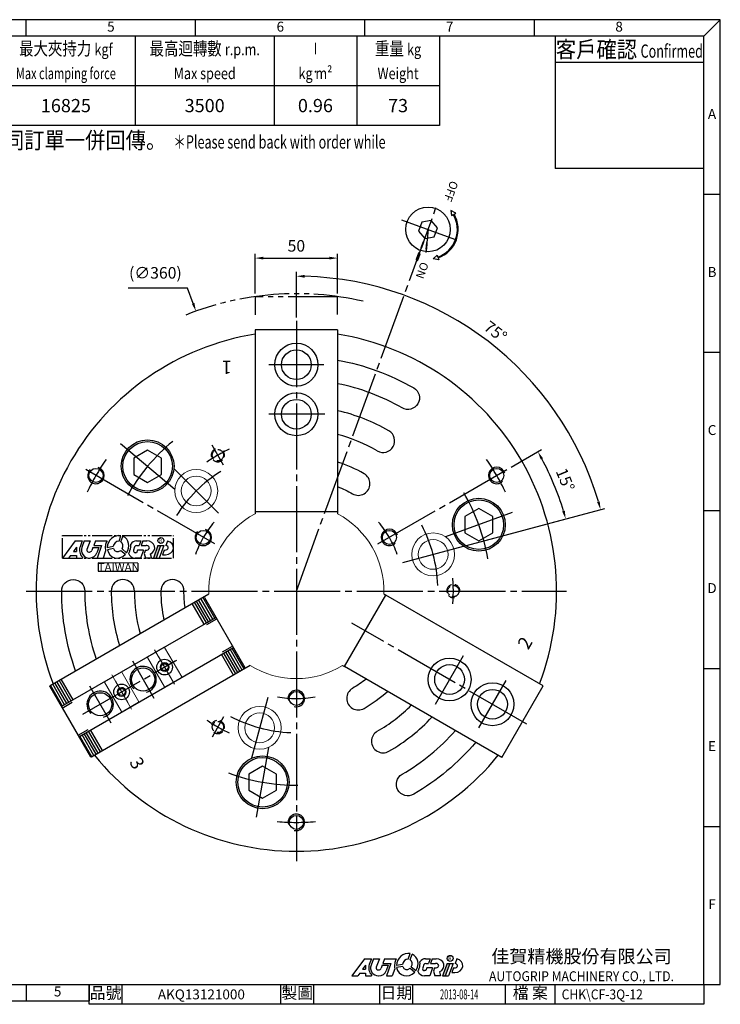
# Model space of a CAD drawing. Units: millimetres. Extents: x -10 to 830, y -12 to 584.
# Drawn here: x 406 to 830, y -12 to 584 of the extents above; entities that cross this region are included whole.
import ezdxf
from ezdxf.enums import TextEntityAlignment as Align

# ---------------------------------------------------------------- set-up
doc = ezdxf.new("R2010")
doc.units = ezdxf.units.MM
doc.header["$LTSCALE"] = 2
for name, pattern in [('CENTER', [25, 20, -1.5, 2, -1.5]), ('HIDDEN', [4, 3, -1]), ('PHANTOM', [22.5, 15, -1.5, 1.5, -1.5, 1.5, -1.5])]:
    doc.linetypes.add(name, pattern=pattern)
doc.layers.get('0').update_dxf_attribs({"linetype": 'CONTINUOUS'})
doc.layers.get('Defpoints').update_dxf_attribs({"linetype": 'CONTINUOUS'})
doc.layers.add('AM_5', color=3, linetype='CONTINUOUS', lineweight=25)
for name, color, linetype in [('BORDER', 7, 'CONTINUOUS'), ('CENTER', 4, 'CENTER'), ('DIM', 1, 'CONTINUOUS'), ('DRAW', 7, 'CONTINUOUS'), ('HIDDEN', 3, 'HIDDEN'), ('MAIN0', 7, 'CONTINUOUS'), ('PHANTOM', 6, 'PHANTOM')]:
    doc.layers.add(name, color=color, linetype=linetype)
doc.styles.get("Standard").update_dxf_attribs({"font": 'romans.shx', "bigfont": 'chineset.shx'})
doc.dimstyles.new('AM_ISO$0', dxfattribs={"dimtxt": 3.5, "dimasz": 2.5, "dimexe": 1.3, "dimexo": 1, "dimgap": 1.5, "dimtad": 1, "dimdec": 3, "dimdsep": 46, "dimtxsty": 'Standard', "dimcen": 0, "dimclrd": 2, "dimclre": 2, "dimclrt": 1, "dimaunit": 1, "dimazin": 2, "dimtfac": 0.65, "dimtdec": 3, "dimtix": 1, "dimtmove": 1, "dimatfit": 3, "dimfxl": 0, "dimlwd": -1, "dimlwe": -1, "dimarcsym": 0})
doc.dimstyles.new('AM_ISO$2', dxfattribs={"dimtxt": 3.5, "dimasz": 2.5, "dimexe": 1.3, "dimexo": 1, "dimgap": 1.5, "dimtad": 1, "dimdsep": 46, "dimtxsty": 'Standard', "dimcen": 0, "dimclrd": 2, "dimclre": 2, "dimclrt": 1, "dimaunit": 1, "dimadec": 3, "dimazin": 2, "dimtfac": 0.65, "dimtix": 1, "dimtmove": 1, "dimatfit": 3, "dimfxl": 0, "dimlwd": -1, "dimlwe": -1, "dimarcsym": 0})
doc.dimstyles.new('AM_ISO$3', dxfattribs={"dimtxt": 3.5, "dimasz": 2.5, "dimexe": 1.3, "dimexo": 1, "dimgap": 1.5, "dimtad": 1, "dimtoh": 1, "dimdsep": 46, "dimtxsty": 'Standard', "dimcen": 0, "dimclrd": 2, "dimclre": 2, "dimclrt": 1, "dimaunit": 1, "dimadec": 3, "dimazin": 2, "dimtfac": 0.65, "dimtix": 1, "dimtmove": 0, "dimatfit": 0, "dimfxl": 0, "dimlwd": -1, "dimlwe": -1, "dimarcsym": 0})

# ---------------------------------------------------------------- blocks, each defined once
blk = doc.blocks.new('A3(確認圖專用)')
at = {"layer": 'BORDER', "color": 2}
for p, q in [((415, 292), (-5, 292)), ((-5, 292), (-5, 0)), ((0, 287), (-5, 292)), ((51.25, 287), (51.25, 292)), ((102.5, 287), (102.5, 292)), ((153.75, 287), (153.75, 292)), ((205, 287), (205, 292)), ((256.25, 287), (256.25, 292)), ((307.5, 287), (307.5, 292)), ((358.75, 287), (358.75, 292)), ((410, 287), (415, 292)), ((415, 0), (415, 292)), ((0, 239.16), (-5, 239.16)), ((410, 239.16), (415, 239.16)), ((0, 191.33), (-5, 191.33)), ((410, 191.33), (415, 191.33)), ((0, 143.5), (-5, 143.5)), ((410, 143.5), (415, 143.5)), ((0, 95.66), (-5, 95.66)), ((410, 95.66), (415, 95.66)), ((0, 47.83), (-5, 47.83)), ((410, 47.83), (415, 47.83)), ((0, 0), (-5, 0)), ((51.25, 0), (51.25, -5)), ((102.5, 0), (102.5, -5)), ((153.75, 0), (153.75, -5)), ((205, 0), (205, -5)), ((224, 0), (224, -5)), ((410, 0), (415, 0)), ((36, -5), (224, -5))]:
    blk.add_line(p, q, dxfattribs=at)
at = {"layer": 'BORDER'}
for p, q in [((410, 287), (0, 287)), ((0, 287), (0, 0)), ((410, 0), (410, 287)), ((0, 0), (410, 0))]:
    blk.add_line(p, q, dxfattribs=at)
at = {"layer": 'BORDER', "color": 1, "char_height": 3, "attachment_point": 5}
for s, insert, width in [('1', (25.62, 289.5), 51.25), ('2', (76.88, 289.5), 51.25), ('3', (128.12, 289.5), 51.25), ('4', (179.38, 289.5), 51.25), ('5', (230.62, 289.5), 51.25), ('6', (281.88, 289.5), 51.25), ('7', (333.12, 289.5), 51.25), ('8', (384.38, 289.5), 51.25), ('A', (-2.5, 263.08), 5), ('A', (412.5, 263.08), 5), ('B', (-2.5, 215.25), 5), ('B', (412.5, 215.25), 5), ('C', (-2.5, 167.41), 5), ('C', (412.5, 167.41), 5), ('D', (-2.5, 119.58), 5), ('D', (412.5, 119.58), 5), ('E', (-2.5, 71.75), 5), ('E', (412.5, 71.75), 5), ('F', (-2.5, 23.91), 5), ('F', (412.5, 23.91), 5), ('1', (43.62, -2.5), 15.25), ('2', (76.88, -2.5), 51.25), ('3', (128.12, -2.5), 51.25), ('4', (179.38, -2.5), 51.25), ('5', (214.5, -2.5), 19)]:
    blk.add_mtext(s, dxfattribs=dict(at, insert=insert, width=width))
blk = doc.blocks.new('AG-A3(夾頭)標題欄')
at = {"layer": 'BORDER'}
blk.add_hatch(color=1, dxfattribs=at).paths.add_polyline_path([(-79.01, 2.6), (-78.21, 2.6), (-76.83, 6.4), (-77.63, 6.4)])
at = {"layer": 'BORDER', "color": 2}
for p, q in [((-410, 287), (-402.5, 279.5)), ((-372, 287), (-372, 260)), ((-340, 287), (-340, 260)), ((-308, 287), (-308, 260)), ((-256, 287), (-256, 260)), ((-214, 287), (-214, 260)), ((-172, 287), (-172, 260)), ((-130, 287), (-130, 260)), ((-105, 287), (-105, 260)), ((-379.5, 279.5), (-402.5, 279.5)), ((-379.5, 279.5), (-372, 272)), ((-256, 279.5), (-308, 279.5)), ((-282, 279.5), (-282, 260)), ((0, 279), (-45, 279)), ((-80, 272), (-410, 272)), ((-410, 0), (-410, -6)), ((-398, 0), (-398, -6)), ((-386, 0), (-386, -6)), ((-374, 0), (-374, -6)), ((-186, -6), (-186, 0)), ((-176, -6), (-176, 0)), ((-128, -6), (-128, 0)), ((-118, -6), (-118, 0)), ((-98, -6), (-98, 0)), ((-88, -6), (-88, 0)), ((0, 0), (0, -6)), ((-60, -6), (-60, 0)), ((-45, -6), (-45, 0)), ((-374, -6), (-410, -6)), ((0, -6), (-186, -6))]:
    blk.add_line(p, q, dxfattribs=at)
at = {"layer": 'BORDER'}
for p, q in [((-80, 287), (-80, 260)), ((-45, 287), (-45, 247)), ((-80, 260), (-410, 260)), ((0, 247), (-45, 247))]:
    blk.add_line(p, q, dxfattribs=at)
at = {"layer": 'DRAW', "color": 1}
for p, q in [((-89.4, 7.69), (-88.8, 9.34)), ((-88.83, 7.5), (-88.23, 9.17)), ((-91.14, 6.05), (-92.97, 5.73)), ((-77.63, 6.4), (-79.01, 2.6)), ((-76.83, 6.4), (-78.21, 2.6)), ((-77.63, 6.4), (-76.83, 6.4)), ((-91.09, 5.45), (-92.92, 5.13)), ((-88.88, 4.92), (-87.47, 3.74)), ((-88.49, 5.38), (-87.1, 4.21)), ((-79.01, 2.6), (-78.21, 2.6))]:
    blk.add_line(p, q, dxfattribs=at)
at = {"layer": 'DRAW', "color": 5}
for p, q in [((-102.66, 7.8), (-106.5, 2.6)), ((-102.66, 7.8), (-100.55, 7.8)), ((-100.55, 7.8), (-101.2, 6.01)), ((-99.95, 7.8), (-100.67, 5.82)), ((-99.95, 7.8), (-98.15, 7.8)), ((-98.15, 7.8), (-99.09, 5.21)), ((-96.55, 7.8), (-97.06, 6.4)), ((-97.06, 6.4), (-94.66, 6.4)), ((-96.55, 7.8), (-93.02, 7.8)), ((-94.66, 6.4), (-96.04, 2.6)), ((-84.67, 6.01), (-85.04, 5.01)), ((-84.15, 7.8), (-82.82, 7.8)), ((-84.11, 6.4), (-83.33, 6.4)), ((-82.82, 7.8), (-83.33, 6.4)), ((-82.22, 7.8), (-82.73, 6.4)), ((-82.73, 6.4), (-81.2, 6.4)), ((-82.22, 7.8), (-81, 7.8)), ((-75.83, 6.4), (-77.21, 2.6)), ((-76.83, 6.4), (-75.83, 6.4)), ((-74.74, 7.74), (-75.24, 6.38)), ((-104.11, 3.4), (-104.7, 2.6)), ((-104.11, 3.4), (-102.3, 3.4)), ((-102.3, 5.85), (-103.22, 4.6)), ((-103.22, 4.6), (-102.3, 4.6)), ((-102.3, 5.85), (-102.3, 4.6)), ((-102.3, 3.4), (-102.3, 2.6)), ((-98.53, 4.4), (-98.35, 4.4)), ((-97.28, 5.8), (-97.6, 4.93)), ((-97.28, 5.8), (-95.48, 5.8)), ((-95.48, 5.8), (-96.07, 4.18)), ((-93.46, 4.76), (-94.24, 2.6)), ((-84.13, 4.2), (-84.47, 4.2)), ((-83.84, 5), (-84.13, 4.2)), ((-82.04, 5), (-83.84, 5)), ((-82.04, 5), (-82.91, 2.6)), ((-81.44, 5), (-81.79, 4.02)), ((-81.79, 4.02), (-81.41, 2.6)), ((-81.44, 5), (-81.2, 5)), ((-79.94, 3.82), (-79.61, 2.6)), ((-75.74, 5), (-76.25, 3.6)), ((-76.25, 3.6), (-75.3, 3.6)), ((-75.74, 5), (-75.5, 5)), ((-106.5, 2.6), (-104.7, 2.6)), ((-102.3, 2.6), (-100.5, 2.6)), ((-100.5, 2.89), (-100.5, 2.6)), ((-98.42, 2.6), (-98.32, 2.6)), ((-96.04, 2.6), (-94.24, 2.6)), ((-82.91, 2.6), (-84.53, 2.6)), ((-79.61, 2.6), (-81.41, 2.6)), ((-78.21, 2.6), (-77.21, 2.6))]:
    blk.add_line(p, q, dxfattribs=at)
at = {"layer": 'DRAW', "color": 1}
blk.add_circle((-76.73, 7.9), 0.9, dxfattribs=at)
at = {"layer": 'DRAW', "color": 5}
for centre, radius, start, end in [((-98.41, 5), 2.96, 160, 225.2951), ((-84.15, 5.8), 2, 90, 149.0453), ((-84.11, 5.8), 0.6, 90, 160), ((-98.42, 5), 2.4, 160, 270), ((-98.53, 5), 0.6, 160, 270), ((-98.35, 5.2), 0.8, 270, 340), ((-98.32, 5), 2.4, 270, 340), ((-84.53, 4.64), 2.04, 196.7711, 270), ((-84.47, 4.8), 0.6, 160, 270)]:
    blk.add_arc(centre, radius, start, end, dxfattribs=at)
for centre, major_axis, ratio, start_param, end_param in [((-81.2, 5.7), (-1, 0), 0.7, 1.570796, 4.712389), ((-81, 5.7), (2.4, 0), 0.875, 5.17, 7.853982), ((-75.5, 5.7), (-1, 0), 0.7, 1.570796, 4.447093), ((-75.3, 5.7), (2.4, 0), 0.875, 4.712389, 7.618649)]:
    blk.add_ellipse(centre, major_axis=major_axis, ratio=ratio, start_param=start_param, end_param=end_param, dxfattribs=at)
at = {"layer": 'DRAW', "color": 1}
for points in [[(-88.8, 9.34), (-90.85, 9.73), (-92.93, 8.05), (-92.97, 5.73)], [(-87.1, 4.21), (-85.92, 5.97), (-86.32, 8.28), (-88.23, 9.17)], [(-89.4, 7.69), (-90.27, 7.78), (-91.13, 6.87), (-91.14, 6.05)], [(-88.49, 5.38), (-88.06, 6.14), (-88.17, 7.05), (-88.83, 7.5)], [(-92.92, 5.13), (-92.46, 2.5), (-89.39, 1.72), (-87.47, 3.74)], [(-91.09, 5.45), (-90.8, 4.47), (-89.69, 4.21), (-88.88, 4.92)]]:
    blk.add_open_spline(points, degree=3, dxfattribs=at)
at = {"layer": 'DRAW', "color": 5}
for points, knots in [([(-93.02, 7.8), (-93.04, 7.76), (-93.12, 7.62), (-93.31, 7.2), (-93.46, 6.77), (-93.58, 5.86), (-93.6, 5.31), (-93.46, 4.76)], [4.5774605, 4.5774605, 4.5774605, 4.5774605, 4.6042224, 4.6042224, 4.9695445, 4.9695445, 5.3160963, 5.3160963, 5.3160963, 5.3160963]), ([(-86.48, 4.05), (-86.32, 4.33), (-86.18, 4.61), (-85.86, 5.53), (-85.79, 6.19), (-85.87, 6.83)], [0.029167, 0.029167, 0.029167, 0.029167, 0.1627537, 0.1627537, 0.4521303, 0.4521303, 0.4521303, 0.4521303])]:
    blk.add_open_spline(points, degree=3, knots=knots, dxfattribs=at)
at = {"layer": 'BORDER', "color": 1}
for s, insert, char_height, width, attachment_point in [('{\\H1.4286x;\\W0.9;客戶確認\\W0.7; \\H0.8x;Confirmed}', (-22.5, 283), 3.5, 45, 5), ('{\\W0.9;＊訂購時請將圖面連同訂單一併回傳。\\W0.7;  \\H0.8x;＊Please send back with order while ordering.}', (-267, 258), 5, 187, 1), ('{\\H1.3333x;\\W0.8;＊為確保產品品質日益精進，敝公司擁有設計變更之權。    \\H0.875x;＊Subject to technical changes。}', (-408, 0.5), 3, 209.3467, 7), ('A3', (-404, -3), 3, 12, 5), ('{\\W0.7;版本\\H0.85714x;/\\H1.1667x;次}', (-392, -3), 3.5, 12, 5), ('品號', (-181, -3), 3.5, 10, 5), ('製圖', (-123, -3), 3.5, 10, 5), ('日期', (-93, -3), 3.5, 10, 5), ('檔 案', (-52.5, -3), 3.5, 15, 5)]:
    blk.add_mtext(s, dxfattribs=dict(at, insert=insert, char_height=char_height, width=width, attachment_point=attachment_point))
at = {"layer": 'BORDER', "color": 3}
for s, insert, char_height, width, attachment_point in [('{\\H1.3333x;規格 \\H0.875x;Spec.}', (-391, 283.25), 3, 38, 5), ('{\\H1.3333x;\\W0.8;楔心行程 \\H0.875x;mm}', (-356, 283.25), 3, 32, 5), ('{\\H1.3333x;\\W0.8;爪行程\\H0.875x;(\\H1.1429x;直徑\\H0.875x;)mm}', (-324, 283.25), 3, 32, 5), ('{\\H1.3333x;\\W0.7;夾持直徑 \\H0.875x;Chucking Dia. mm}', (-282, 283.25), 3, 52, 5), ('{\\H1.3333x;\\W0.8;容許油壓缸推力 \\H0.875x;kgf}', (-235, 283.25), 3, 42, 5), ('{\\H1.3333x;\\W0.8;最大夾持力 \\H0.875x;kgf}', (-193, 283.25), 3, 42, 5), ('{\\H1.3333x;\\W0.8;最高迴轉數 \\H0.875x;r.p.m.}', (-151, 283.25), 3, 42, 5), ('{\\W0.8;I}', (-117.5, 283.25), 3.5, 25, 5), ('{\\H1.3333x;\\W0.8;重量 \\H0.875x;kg}', (-92.5, 283.25), 3, 25, 5), ('{\\H1.3333x;型號 \\H0.875x;Model}', (-391, 275.75), 3, 38, 5), ('{\\W0.6;Plunger Stroke}', (-356, 275.75), 3.5, 32, 5), ('{\\W0.6;Jaw Stroke (Dia.)}', (-324, 275.75), 3.5, 32, 5), ('{\\H1.3333x;\\W0.8;最大 \\H0.875x;Max.}', (-295, 275.75), 3, 26, 5), ('{\\H1.3333x;\\W0.8;最小 \\H0.875x;min.}', (-269, 275.75), 3, 26, 5), ('{\\W0.8;Max D.B. pull}', (-235, 275.75), 3.5, 42, 5), ('{\\W0.7;Max clamping force}', (-193, 275.75), 3.5, 42, 5), ('{\\W0.8;Max speed}', (-151, 275.75), 3.5, 42, 5), ('{\\W0.8;kg m²}', (-117.5, 275.75), 3.5, 25, 5), ('{\\W0.8;Weight}', (-92.5, 275.75), 3.5, 25, 5), ('{\\W0.8;.}', (-117.5, 279.5), 3.5, 25, 2)]:
    blk.add_mtext(s, dxfattribs=dict(at, insert=insert, char_height=char_height, width=width, attachment_point=attachment_point))
at = {"layer": 'BORDER', "insert": (-37, 8.5), "char_height": 4, "width": 74, "attachment_point": 5}
blk.add_mtext('{\\fDFLiShuW5-B5|b0|i0|c136|p65;佳賀精機股份有限公司}', dxfattribs=at)
at = {"layer": 'BORDER', "color": 1, "lineweight": 25, "insert": (-37, 2.5), "char_height": 3, "width": 74, "attachment_point": 5}
blk.add_mtext('{\\W0.9;AUTOGRIP MACHINERY CO., LTD.}', dxfattribs=at)
at = {"layer": 'BORDER', "color": 1, "width": 0.9}
blk.add_attdef('型號', text='', height=4.5, dxfattribs=at).set_placement((-391, 266), align=Align.MIDDLE_CENTER)
at = {"layer": 'BORDER', "color": 1}
for tag, height, p in [('楔心行程', 4, (-356, 266)), ('爪行程', 4, (-324, 266)), ('最大夾持徑', 4, (-295, 266)), ('最小夾持徑', 4, (-269, 266)), ('容許推力', 4, (-235, 266)), ('最大夾持力', 4, (-193, 266)), ('最高轉數', 4, (-151, 266)), ('重量', 4, (-92.5, 266)), ('GD', 4, (-117.5, 266)), ('B.1', 3, (-380, -3)), ('品號', 3, (-152, -3)), ('製圖', 4, (-108, -3)), ('GEN-TITLE-DAT{5.44}', 3, (-74, -3))]:
    blk.add_attdef(tag, text='', height=height, dxfattribs=at).set_placement(p, align=Align.MIDDLE_CENTER)
at = {"layer": 'BORDER'}
blk.add_attdef('名稱', (-408, 9.5), '', height=8, dxfattribs=at)
at = {"layer": 'BORDER', "width": 0.8}
blk.add_attdef('NAME', (-318, 9.5), '', height=7, dxfattribs=at)
at = {"layer": 'BORDER', "color": 1}
blk.add_attdef('GEN-TITLE-DWG{10.8}', text='', height=3, dxfattribs=at).set_placement((-43, -3), align=Align.MIDDLE_LEFT)
at = {"layer": 'DRAW', "color": 1}
blk.add_text('R', height=1.08, dxfattribs=at).set_placement((-77.29, 7.36))
blk = doc.blocks.new('*D24')
at = {"layer": 'AM_5', "color": 2}
for p, q in [((703.36, 313.13), (721.85, 323.8)), ((676.52, 265.74), (738.97, 282.47))]:
    blk.add_line(p, q, dxfattribs=at)
blk.add_arc((573.46, 238.13), 168.75, 16.69774, 28.30226, dxfattribs=at)
for points in [[(721.31, 317.73), (722.76, 318.54), (719.6, 322.5)], [(735.89, 286.84), (734.29, 286.38), (736.46, 281.8)]]:
    blk.add_solid(points, dxfattribs=at)
at = {"layer": 'Defpoints', "color": 0}
for p in [(701.63, 312.13), (687.78, 304.13), (732.03, 295.84), (674.59, 265.22), (637.89, 255.39)]:
    blk.add_point(p, dxfattribs=at)
at = {"layer": 'AM_5', "color": 1, "insert": (735.37, 305.19), "char_height": 7, "attachment_point": 5, "rotation": 292.5}
blk.add_mtext('15°', dxfattribs=at)
blk = doc.blocks.new('*D25')
at = {"layer": 'AM_5', "color": 2}
for p, q in [((548.46, 418.2), (548.46, 442.29)), ((598.46, 418.2), (598.46, 442.29)), ((553.46, 439.69), (593.46, 439.69))]:
    blk.add_line(p, q, dxfattribs=at)
for points in [[(553.46, 440.52), (553.46, 438.85), (548.46, 439.69)], [(593.46, 440.52), (593.46, 438.85), (598.46, 439.69)]]:
    blk.add_solid(points, dxfattribs=at)
at = {"layer": 'Defpoints', "color": 0}
for p in [(598.46, 439.69), (548.46, 416.2), (598.46, 416.2)]:
    blk.add_point(p, dxfattribs=at)
at = {"layer": 'AM_5', "color": 1, "insert": (573.46, 446.19), "char_height": 7, "attachment_point": 5}
blk.add_mtext('50', dxfattribs=at)
blk = doc.blocks.new('*D26')
at = {"layer": 'AM_5', "color": 2}
for p, q in [((507.67, 421.52), (471.67, 421.52)), ((510.99, 412.26), (507.67, 421.52))]:
    blk.add_line(p, q, dxfattribs=at)
blk.add_solid([(511.78, 412.54), (510.21, 411.98), (512.68, 407.55)], dxfattribs=at)
at = {"layer": 'Defpoints', "color": 0}
for p in [(512.68, 407.55), (634.24, 68.7)]:
    blk.add_point(p, dxfattribs=at)
at = {"layer": 'AM_5', "color": 1, "insert": (488.17, 429.85), "char_height": 7, "attachment_point": 5}
blk.add_mtext('(∅360)', dxfattribs=at)
blk = doc.blocks.new('_None')
blk = doc.blocks.new('*D37')
at = {"layer": 'AM_5', "color": 2}
for p, q in [((573.46, 403.63), (573.46, 431.32)), ((676.52, 265.74), (760.07, 288.13))]:
    blk.add_line(p, q, dxfattribs=at)
blk.add_arc((573.46, 238.13), 190.59, 16.50314, 88.49686, dxfattribs=at)
for points in [[(578.45, 427.82), (578.47, 429.49), (573.46, 428.72)], [(757, 292.49), (755.4, 292.04), (757.56, 287.45)]]:
    blk.add_solid(points, dxfattribs=at)
at = {"layer": 'Defpoints', "color": 0}
for p in [(573.46, 401.63), (719.46, 360.64), (674.59, 265.22), (637.89, 255.39), (573.46, 74.63)]:
    blk.add_point(p, dxfattribs=at)
at = {"layer": 'AM_5', "color": 1, "insert": (693.44, 394.49), "char_height": 7, "attachment_point": 5, "rotation": 322.5}
blk.add_mtext('75°', dxfattribs=at)
blk = doc.blocks.new('CKQ131211000R')
at = {"layer": 'CENTER', "lineweight": 0}
for p, q in [((0, -7.5), (0, 7.5)), ((12, 0), (-12, 0))]:
    blk.add_line(p, q, dxfattribs=at)
at = {"layer": 'DRAW', "color": 7, "linetype": 'Continuous', "lineweight": 15}
for p, q in [((-10.3, 6), (-10.5, 5.8)), ((-10.3, 6), (10.3, 6)), ((10.5, 5.8), (10.3, 6)), ((-10.5, -5.8), (-10.5, 5.8)), ((10.5, 5.8), (10.5, -5.8)), ((-10.5, -5.8), (-10.3, -6)), ((10.3, -6), (10.5, -5.8)), ((10.3, -6), (-10.3, -6))]:
    blk.add_line(p, q, dxfattribs=at)
at = {"layer": 'DRAW'}
blk.add_circle((0, 0), 4.75, dxfattribs=at)
at = {"layer": 'DRAW', "color": 7, "linetype": 'Continuous', "lineweight": 15}
blk.add_circle((0, 0), 2.75, dxfattribs=at)
blk = doc.blocks.new('Autogrip1')
at = {"layer": 'DRAW'}
blk.add_hatch(color=256, dxfattribs=at).paths.add_polyline_path([(68.72, 0), (70.72, 0), (74.18, 9.5), (72.18, 9.5)])
for p, q in [((42.74, 12.72), (44.24, 16.86)), ((44.16, 12.25), (45.68, 16.42)), ((9.59, 13), (0, 0)), ((10.5, 8.13), (8.19, 5)), ((9.59, 13), (14.87, 13)), ((10.5, 8.13), (10.5, 5)), ((14.87, 13), (13.25, 8.53)), ((16.37, 13), (14.57, 8.05)), ((16.37, 13), (20.87, 13)), ((20.87, 13), (18.51, 6.51)), ((23.06, 8), (22.26, 5.82)), ((23.06, 8), (27.56, 8)), ((24.87, 13), (23.6, 9.5)), ((23.6, 9.5), (29.6, 9.5)), ((24.87, 13), (33.7, 13)), ((27.56, 8), (26.08, 3.95)), ((29.6, 9.5), (26.14, 0)), ((38.4, 8.63), (33.84, 7.82)), ((54.57, 8.51), (53.66, 6.01)), ((55.87, 13), (59.2, 13)), ((55.98, 9.5), (57.93, 9.5)), ((59.2, 13), (57.93, 9.5)), ((60.7, 13), (59.43, 9.5)), ((59.43, 9.5), (63.25, 9.5)), ((60.7, 13), (63.75, 13)), ((72.18, 9.5), (68.72, 0)), ((74.18, 9.5), (70.72, 0)), ((72.18, 9.5), (74.18, 9.5)), ((76.68, 9.5), (73.22, 0)), ((74.18, 9.5), (76.68, 9.5)), ((79.4, 12.86), (78.16, 9.44)), ((0, 0), (4.5, 0)), ((5.98, 2), (4.5, 0)), ((5.98, 2), (10.5, 2)), ((8.19, 5), (10.5, 5)), ((10.5, 2), (10.5, 0)), ((10.5, 0), (15, 0)), ((15, 0.73), (15, 0)), ((19.92, 4.5), (20.38, 4.5)), ((20.21, 0), (20.44, 0)), ((26.14, 0), (30.64, 0)), ((32.61, 5.4), (30.64, 0)), ((38.52, 7.12), (33.95, 6.32)), ((44.06, 5.8), (47.57, 2.85)), ((45.03, 6.94), (48.51, 4.02)), ((55.93, 4), (55.07, 4)), ((56.65, 6), (55.93, 4)), ((61.15, 6), (56.65, 6)), ((61.15, 6), (58.97, 0)), ((62.65, 6), (61.77, 3.56)), ((61.77, 3.56), (62.72, 0)), ((62.65, 6), (63.25, 6)), ((66.4, 3.06), (67.22, 0)), ((68.72, 0), (70.72, 0)), ((70.72, 0), (73.22, 0)), ((76.9, 6), (75.63, 2.5)), ((75.63, 2.5), (78, 2.5)), ((76.9, 6), (77.5, 6)), ((58.97, 0), (54.92, 0)), ((67.22, 0), (62.72, 0))]:
    blk.add_line(p, q, dxfattribs=at)
blk.add_circle((74.43, 13.25), 2.25, dxfattribs=at)
for centre, radius, start, end in [((20.21, 6), 7.41, 160, 225.29514), ((20.21, 6), 6, 160, 270), ((55.87, 8), 5, 90, 149.04527), ((55.98, 8), 1.5, 90, 160), ((19.92, 6), 1.5, 160, 270), ((20.38, 6.5), 2, 270, 340), ((20.44, 6), 6, 270, 340), ((54.92, 5.1), 5.1, 196.77105, 270), ((55.07, 5.5), 1.5, 160, 270)]:
    blk.add_arc(centre, radius, start, end, dxfattribs=at)
for centre, major_axis, ratio, start_param, end_param in [((63.25, 7.75), (-2.5, 0), 0.7, 1.570796, 4.712389), ((63.75, 7.75), (6, 0), 0.875, 5.17, 7.853982), ((77.5, 7.75), (-2.5, 0), 0.7, 1.570796, 4.447093), ((78, 7.75), (6, 0), 0.875, 4.712389, 7.618649)]:
    blk.add_ellipse(centre, major_axis=major_axis, ratio=ratio, start_param=start_param, end_param=end_param, dxfattribs=at)
for points in [[(44.24, 16.86), (39.13, 17.83), (33.91, 13.64), (33.84, 7.82)], [(48.51, 4.02), (51.45, 8.42), (50.45, 14.21), (45.68, 16.42)], [(42.74, 12.72), (40.57, 12.94), (38.42, 10.66), (38.4, 8.63)], [(45.03, 6.94), (46.11, 8.85), (45.83, 11.13), (44.16, 12.25)], [(33.95, 6.32), (35.11, -0.24), (42.77, -2.19), (47.57, 2.85)], [(38.52, 7.12), (39.25, 4.67), (42.04, 4.02), (44.06, 5.8)]]:
    blk.add_open_spline(points, degree=3, dxfattribs=at)
for points, knots in [([(33.7, 13), (33.64, 12.9), (33.46, 12.55), (32.96, 11.5), (32.61, 10.44), (32.3, 8.16), (32.25, 6.76), (32.61, 5.4)], [4.5774605, 4.5774605, 4.5774605, 4.5774605, 4.6042224, 4.6042224, 4.9695445, 4.9695445, 5.3160963, 5.3160963, 5.3160963, 5.3160963]), ([(50.04, 3.63), (50.46, 4.31), (50.79, 5.03), (51.6, 7.34), (51.79, 8.99), (51.58, 10.57)], [0.029167, 0.029167, 0.029167, 0.029167, 0.1627537, 0.1627537, 0.4521303, 0.4521303, 0.4521303, 0.4521303])]:
    blk.add_open_spline(points, degree=3, knots=knots, dxfattribs=at)
at = {"layer": 'PHANTOM', "ltscale": 0.5}
for p, q in [((0, 0), (0, 17)), ((0, 17), (84, 17)), ((84, 0), (84, 17)), ((0, 0), (84, 0))]:
    blk.add_line(p, q, dxfattribs=at)
at = {"layer": 'DRAW'}
blk.add_text('R', height=2.7, dxfattribs=at).set_placement((73.01, 11.9))
blk = doc.blocks.new('TAIWAN')
at = {"layer": 'PHANTOM'}
for p, q in [((7.99, 10.38), (-12.91, -1.68)), ((-10.41, -6.01), (10.49, 6.05)), ((7.99, 10.38), (10.49, 6.05)), ((-12.91, -1.68), (-10.41, -6.01))]:
    blk.add_line(p, q, dxfattribs=at)
at = {"layer": 'DRAW'}
blk.add_text('TAIWAN', height=5, rotation=30, dxfattribs=at).set_placement((-10.55, -6.09))
blk = doc.blocks.new('QSJ-12R')
at = {"layer": 'CENTER'}
for p, q in [((0, 5.47), (0, -116.82)), ((16.53, -18.55), (-16.69, -18.55)), ((17.2, -48.55), (-16.69, -48.55))]:
    blk.add_line(p, q, dxfattribs=at)
at = {"layer": 'DRAW'}
for p, q in [((25, 2.45), (-25, 2.45)), ((-25, 2.45), (-25, -107.55)), ((25, 2.45), (25, -107.55)), ((25, -107.55), (-25, -107.55))]:
    blk.add_line(p, q, dxfattribs=at)
for centre, radius in [((0, -18.55), 13), ((0, -18.55), 9), ((0, -48.55), 13), ((0, -48.55), 9)]:
    blk.add_circle(centre, radius, dxfattribs=at)

msp = doc.modelspace()

# ---------------------------------------------------------------- linework, layer by layer
at = {"layer": 'CENTER'}
for p, q in [((573.46007, 238.12552), (658.94427, 472.99142)), ((637.15515, 462.83098), (669.1047, 451.2023)), ((653.12992, 457.01664), (651.90974, 443.06992)), ((573.46007, 401.62552), (573.46007, 74.62552)), ((589.99166, 375.17194), (556.77233, 375.17194)), ((590.66276, 345.17194), (556.77233, 345.17194)), ((529.46007, 314.33576), (522.46007, 326.46011)), ((526.29605, 285.28954), (499.42599, 312.1596)), ((637.88732, 255.38875), (674.59251, 265.22387)), ((409.96007, 238.12552), (736.96007, 238.12552)), ((661.46007, 238.12552), (675.46007, 238.12552)), ((444.35757, 163.58816), (501.08223, 196.33816)), ((474.23063, 195.84649), (487.23063, 173.32983)), ((448.24987, 180.84649), (461.24987, 158.32983)), ((556.19684, 173.69827), (546.36172, 136.99309)), ((529.46007, 161.91529), (522.46007, 149.79093))]:
    msp.add_line(p, q, dxfattribs=at)
at = {"layer": 'CENTER', "ltscale": 2}
for p, q in [((467.04848, 327.41545), (499.85122, 299.89068)), ((703.99321, 285.6357), (663.7547, 270.99008)), ((549.33852, 101.32542), (556.7743, 143.4958))]:
    msp.add_line(p, q, dxfattribs=at)
at = {"layer": 'CENTER', "linetype": 'CENTER'}
for p, q in [((524.09662, 266.62552), (445.28831, 312.12552)), ((622.82352, 266.62552), (701.63183, 312.12552))]:
    msp.add_line(p, q, dxfattribs=at)
at = {"layer": 'CENTER', "lineweight": 0}
for p, q in [((497.47102, 185.59296), (489.97102, 198.58335)), ((471.49025, 170.59296), (463.99025, 183.58335))]:
    msp.add_line(p, q, dxfattribs=at)
at = {"layer": 'CENTER', "ltscale": 2}
for start, end in [(129.55323278, 150.44676722), (9.55323278, 30.44676722), (249.55323278, 270.44676722)]:
    msp.add_arc((573.46007, 238.12552), 117.5, start, end, dxfattribs=at)
at = {"layer": 'CENTER'}
for radius, start, end in [(95, 115.28018966, 124.71981034), (140, 145.28018966, 154.71981034), (140, 25.28018966, 34.71981034), (85.7, 122.27115816, 147.72884184), (65, 139.96039974, 160.03960026), (65, 19.96039974, 40.03960026), (85.7, 2.27115816, 27.72884184), (95, 355.28018966, 4.71981034), (65, 259.96039974, 280.03960026), (85.7, 242.27115816, 267.72884184), (95, 235.28018966, 244.71981034), (140, 265.28018966, 274.71981034)]:
    msp.add_arc((573.46007, 238.12552), radius, start, end, dxfattribs=at)
at = {"layer": 'DIM'}
for p, q in [((669.96606, 466.89456), (666.91872, 468.58682)), ((666.91872, 468.58682), (667.36444, 465.4007)), ((667.36444, 465.4007), (668.43107, 466.01316)), ((668.8647, 466.26215), (669.96606, 466.89456)), ((656.25559, 439.2901), (658.64503, 441.44431)), ((658.64503, 441.44431), (659.06843, 440.28952)), ((659.67775, 438.62766), (656.25559, 439.2901)), ((659.24056, 439.82005), (659.67775, 438.62766))]:
    msp.add_line(p, q, dxfattribs=at)
msp.add_lwpolyline([(648.29846, 442.2804, 1), (647.35877, 442.62242), (645.99069, 438.86365, 1), (646.93038, 438.52163)], format="xyb", close=True, dxfattribs=at)
for radius, start, end in [(17.75, 289.54601125, 30.45398875), (18.25, 289.56216083, 30.43783917)]:
    msp.add_arc((653.12992, 457.01664), radius, start, end, dxfattribs=at)
at = {"layer": 'DRAW', "color": 3}
for p, q in [((650.15884, 449.58461), (648.79076, 445.82584)), ((649.26061, 445.65483), (650.62869, 449.4136)), ((650.62869, 449.4136), (650.15884, 449.58461)), ((652.18363, 449.06887), (651.83501, 445.08409)), ((652.68173, 449.0253), (652.18363, 449.06887)), ((652.3331, 445.04052), (652.68173, 449.0253)), ((648.79076, 445.82584), (649.26061, 445.65483)), ((651.83501, 445.08409), (652.3331, 445.04052)), ((521.59649, 220.30642), (514.34649, 232.86379)), ((522.89553, 221.05642), (515.64553, 233.61379)), ((524.19456, 221.80642), (516.94456, 234.36379)), ((517.69937, 218.05642), (510.44937, 230.61379)), ((518.99841, 218.80642), (511.74841, 231.36379)), ((520.29745, 219.55642), (513.04745, 232.11379)), ((519.26046, 217.85254), (525.32264, 221.35254)), ((528.80335, 201.32377), (534.86553, 204.82377)), ((540.64553, 190.31252), (533.39553, 202.86989)), ((541.94456, 191.06252), (534.69456, 203.61989)), ((535.44937, 187.31252), (528.19937, 199.86989)), ((536.74841, 188.06252), (529.49841, 200.61989)), ((538.04745, 188.81252), (530.79745, 201.36989)), ((539.34649, 189.56252), (532.09649, 202.11989)), ((438.45805, 172.30642), (431.20805, 184.86379)), ((431.96286, 168.55642), (424.71286, 181.11379)), ((433.2619, 169.30642), (426.0119, 181.86379)), ((434.56093, 170.05642), (427.31093, 182.61379)), ((435.85997, 170.80642), (428.60997, 183.36379)), ((437.15901, 171.55642), (429.90901, 184.11379)), ((431.79189, 167.35254), (437.85407, 170.85254)), ((441.33479, 150.82377), (447.39696, 154.32377)), ((449.71286, 137.81252), (442.46286, 150.36989)), ((451.0119, 138.56252), (443.7619, 151.11989)), ((452.31093, 139.31252), (445.06093, 151.86989)), ((453.60997, 140.06252), (446.35997, 152.61989)), ((454.90901, 140.81252), (447.65901, 153.36989)), ((456.20805, 141.56252), (448.95805, 154.11989))]:
    msp.add_line(p, q, dxfattribs=at)
at = {"layer": 'DRAW'}
for p, q in [((598.46007, 396.17194), (548.46007, 396.17194)), ((548.46007, 396.17194), (548.46007, 284.85881)), ((598.46007, 396.17194), (598.46007, 284.85881)), ((598.46007, 286.17194), (548.46007, 286.17194)), ((424.49635, 180.98879), (520.48786, 236.40951)), ((517.84408, 234.30578), (517.16107, 234.48879)), ((517.84408, 234.30578), (542.34408, 191.87053)), ((626.43228, 236.40951), (627.56949, 235.75295)), ((524.84408, 222.18142), (431.31334, 168.18142)), ((441.81334, 149.99489), (535.34408, 203.99489)), ((545.48786, 193.10824), (449.49635, 137.68752)), ((542.16107, 191.18752), (542.34408, 191.87053)), ((601.43228, 193.10824), (602.56949, 192.45168)), ((424.31334, 180.30578), (424.49635, 180.98879)), ((424.31334, 180.30578), (448.81334, 137.87053)), ((449.49635, 137.68752), (448.81334, 137.87053))]:
    msp.add_line(p, q, dxfattribs=at)
msp.add_lwpolyline([(649.41879, 461.4394), (647.44413, 456.01408), (651.15527, 451.59132), (656.84106, 452.59388), (658.81571, 458.0192), (655.10458, 462.44196)], close=True, dxfattribs=at)
at = {"layer": 'DRAW', "ltscale": 2}
for points in [[(598.46007, 377.90749, -0.086872556), (644.46007, 361.10113, -1), (637.46007, 348.97677, 0.081938314), (598.46007, 363.66038, 0.081938314)], [(598.46007, 301.36317, -0.036796885), (607.46007, 297.01525, 1), (614.46007, 309.1396, 0.053498049), (598.46007, 316.22162)], [(439.90533, 189.88517, -0.086872556), (431.46007, 238.12552, -1), (445.46007, 238.12552, 0.081938314), (452.2437, 197.00873, 0.081938314)], [(506.19466, 228.15733, -0.036796885), (505.46007, 238.12552, 1), (491.46007, 238.12552, 0.053498049), (493.32687, 220.72811)], [(615.72548, 184.85606, -0.036796885), (607.46007, 179.23579, 1), (614.46007, 167.11144, 0.053498049), (628.59327, 177.42684)], [(682.01481, 146.5839, -0.086872556), (644.46007, 115.14991, -1), (637.46007, 127.27427, 0.081938314), (669.67645, 153.70746, 0.081938314)]]:
    msp.add_lwpolyline(points, format="xyb", dxfattribs=at)
at = {"layer": 'DRAW'}
for centre, radius in [((653.12992, 457.01664), 13.5), ((573.46007, 375.17194), 13), ((573.46007, 375.17194), 9), ((573.46007, 345.17194), 13), ((573.46007, 345.17194), 9), ((452.21651, 308.12552), 4.25), ((694.70363, 308.12552), 4.25), ((517.16842, 270.62552), 4.25), ((629.75172, 270.62552), 4.25), ((480.73063, 184.58816), 7), ((493.72102, 192.08816), 2.1), ((467.74025, 177.08816), 2.1), ((454.74987, 169.58816), 7), ((573.46007, 173.12552), 4.25), ((573.46007, 98.12552), 4.25)]:
    msp.add_circle(centre, radius, dxfattribs=at)
at = {"layer": 'DRAW', "ltscale": 2}
for centre in [(483.44985, 313.65306), (683.87395, 278.31289), (553.05641, 122.41061)]:
    msp.add_circle(centre, 16, dxfattribs=at)
at = {"layer": 'DRAW', "linetype": 'Continuous', "lineweight": 15}
for centre, radius in [((512.86102, 298.72457), 13), ((512.86102, 298.72457), 9), ((656.23991, 260.30631), 13), ((656.23991, 260.30631), 9), ((551.27928, 155.34568), 13), ((551.27928, 155.34568), 9)]:
    msp.add_circle(centre, radius, dxfattribs=at)
at = {"layer": 'DRAW'}
for start, end in [(99.13319778, 200.86680222), (339.13319778, 80.86680222), (219.13319778, 320.86680222)]:
    msp.add_arc((573.46007, 238.12552), 157.5, start, end, dxfattribs=at)
at = {"layer": 'DRAW', "ltscale": 2}
for centre, radius, start, end in [((573.46007, 238.12552), 112, 60, 77.10210607), ((625.96007, 329.05819), 7, 240, 60), ((573.46007, 238.12552), 98, 60, 75.22036837), ((468.46007, 238.12552), 7, 0, 180), ((573.46007, 238.12552), 112, 180, 197.10210607), ((573.46007, 238.12552), 98, 180, 195.22036837), ((573.46007, 238.12552), 98, 300, 315.22036837), ((573.46007, 238.12552), 112, 300, 317.10210607), ((625.96007, 147.19285), 7, 120, 300)]:
    msp.add_arc(centre, radius, start, end, dxfattribs=at)
at = {"layer": 'DRAW', "color": 3}
for centre, radius, start, end in [((452.21651, 308.12552), 5, 135, 75), ((694.70363, 308.12552), 5, 15, 315), ((517.16842, 270.62552), 5, 135, 75), ((629.75172, 270.62552), 5, 15, 315), ((480.73063, 184.58816), 8, 285, 225), ((493.72102, 192.08816), 2.5, 285, 225), ((467.74025, 177.08816), 2.5, 285, 225), ((454.74987, 169.58816), 8, 285, 225), ((573.46007, 173.12552), 5, 255, 195), ((573.46007, 98.12552), 5, 255, 195)]:
    msp.add_arc(centre, radius, start, end, dxfattribs=at)
at = {"layer": 'DRAW', "linetype": 'Continuous', "lineweight": 15}
for start, end in [(118.14458131, 181.85541869), (358.14458131, 61.85541869), (238.14458131, 301.85541869)]:
    msp.add_arc((573.46007, 238.12552), 53, start, end, dxfattribs=at)
at = {"layer": 'HIDDEN'}
for centre in [(525.96007, 320.39793), (668.46007, 238.12552), (525.96007, 155.85311)]:
    msp.add_circle(centre, 3.4, dxfattribs=at)
for centre, start, end in [((525.96007, 320.39793), 112.15208274, 41.31906042), ((668.46007, 238.12552), 352.15208274, 281.31906042), ((525.96007, 155.85311), 232.15208274, 161.31906042)]:
    msp.add_arc(centre, 4, start, end, dxfattribs=at)
at = {"layer": 'MAIN0', "linetype": 'Continuous'}
for p, q in [((483.44985, 323.37307), (475.03208, 318.51307)), ((491.86762, 318.51307), (483.44985, 323.37307)), ((475.03208, 318.51307), (475.03208, 308.79307)), ((491.86762, 308.79307), (491.86762, 318.51307)), ((475.03208, 308.79307), (483.44985, 303.93306)), ((483.44985, 303.93306), (491.86762, 308.79307)), ((683.87395, 288.03289), (675.45619, 283.17289)), ((692.29172, 283.17289), (683.87395, 288.03289)), ((675.45619, 283.17289), (675.45619, 273.45289)), ((692.29172, 273.45289), (692.29172, 283.17289)), ((675.45619, 273.45289), (683.87396, 268.59289)), ((683.87396, 268.59289), (692.29172, 273.45289)), ((553.05641, 132.13061), (544.63864, 127.27061)), ((561.47418, 127.27061), (553.05641, 132.13061)), ((544.63864, 127.27061), (544.63864, 117.55061)), ((561.47418, 117.55061), (561.47418, 127.27061)), ((544.63864, 117.55061), (553.05641, 112.69061)), ((553.05641, 112.69061), (561.47418, 117.55061))]:
    msp.add_line(p, q, dxfattribs=at)
for centre in [(483.44985, 313.65306), (683.87395, 278.31289), (553.05641, 122.41061)]:
    msp.add_circle(centre, 15, dxfattribs=at)
at = {"layer": 'PHANTOM'}
msp.add_lwpolyline([(598.46007, 405.57819), (598.46007, 416.20025), (548.46007, 416.20025), (548.46007, 405.24263)], dxfattribs=at)
msp.add_arc((573.46007, 238.12552), 180, 77.05198265, 111.81658847, dxfattribs=at)

# ---------------------------------------------------------------- block references
at = {"rotation": 119.9999999999997}
for p in [(493.72102, 192.08816), (467.74025, 177.08816)]:
    msp.add_blockref('CKQ131211000R', p, dxfattribs=at)
at = {"layer": 'DRAW', "lineweight": 0, "xscale": 2, "yscale": 2, "zscale": 2}
msp.add_blockref('A3(確認圖專用)', (0, 0.00133), dxfattribs=at)
at = {"layer": 'DRAW', "lineweight": 0}
ref = msp.add_blockref('AG-A3(夾頭)標題欄', (820, -0.00533), dxfattribs=dict(at, xscale=2, yscale=2, zscale=2))
ref.add_attrib('名稱', '中空快拆三爪夾頭', (4, 18.99467), dxfattribs={"layer": 'BORDER', "height": 16})
ref.add_attrib('型號', '3Q-12', dxfattribs={"layer": 'BORDER', "color": 1, "height": 9, "width": 0.9}).set_placement((38, 531.99467), align=Align.MIDDLE_CENTER)
ref.add_attrib('楔心行程', '23', dxfattribs={"layer": 'BORDER', "color": 1, "height": 8}).set_placement((108, 531.99467), align=Align.MIDDLE_CENTER)
ref.add_attrib('爪行程', '10.6', dxfattribs={"layer": 'BORDER', "color": 1, "height": 8}).set_placement((172, 531.99467), align=Align.MIDDLE_CENTER)
ref.add_attrib('最大夾持徑', '315', dxfattribs={"layer": 'BORDER', "color": 1, "height": 8}).set_placement((230, 531.99467), align=Align.MIDDLE_CENTER)
ref.add_attrib('最小夾持徑', '47', dxfattribs={"layer": 'BORDER', "color": 1, "height": 8}).set_placement((282, 531.99467), align=Align.MIDDLE_CENTER)
ref.add_attrib('容許推力', '8259', dxfattribs={"layer": 'BORDER', "color": 1, "height": 8}).set_placement((350, 531.99467), align=Align.MIDDLE_CENTER)
ref.add_attrib('最大夾持力', '16825', dxfattribs={"layer": 'BORDER', "color": 1, "height": 8}).set_placement((434, 531.99467), align=Align.MIDDLE_CENTER)
ref.add_attrib('最高轉數', '3500', dxfattribs={"layer": 'BORDER', "color": 1, "height": 8}).set_placement((518, 531.99467), align=Align.MIDDLE_CENTER)
ref.add_attrib('GD', '0.96', dxfattribs={"layer": 'BORDER', "color": 1, "height": 8}).set_placement((585, 531.99467), align=Align.MIDDLE_CENTER)
ref.add_attrib('重量', '73', dxfattribs={"layer": 'BORDER', "color": 1, "height": 8}).set_placement((635, 531.99467), align=Align.MIDDLE_CENTER)
ref.add_attrib('GEN-TITLE-DWG{10.8}', 'CHK\\CF-3Q-12', dxfattribs={"layer": 'BORDER', "color": 1, "height": 6, "width": 0.896443}).set_placement((734, -6.00533), align=Align.MIDDLE_LEFT)
ref.add_attrib('GEN-TITLE-DAT{5.44}', '2013-08-14', dxfattribs={"layer": 'BORDER', "color": 1, "height": 6, "width": 0.551884}).set_placement((672, -6.00533), align=Align.MIDDLE_CENTER)
ref.add_attrib('B.1', 'A', dxfattribs={"layer": 'BORDER', "color": 1, "height": 6}).set_placement((60, -6.00533), align=Align.MIDDLE_CENTER)
ref.add_attrib('NAME', 'Quick Jaw-Change Chuck', (184, 18.99467), dxfattribs={"layer": 'BORDER', "height": 14, "width": 0.8})
ref.add_attrib('品號', 'AKQ13121000', dxfattribs={"layer": 'BORDER', "color": 1, "height": 6}).set_placement((516, -6.00533), align=Align.MIDDLE_CENTER)
at = {"layer": 'DRAW', "xscale": 0.7999999999999545, "yscale": 0.7999999999999545, "zscale": 0.7999999999999545}
msp.add_blockref('Autogrip1', (431.96007, 258.12552), dxfattribs=at)
at = {"layer": 'DRAW'}
for name, p, rotation in [('TAIWAN', (465.51725, 250.12552), 330.0000000000023), ('QSJ-12R', (708.21362, 160.32552), 239.9999999999995)]:
    msp.add_blockref(name, p, dxfattribs=dict(at, rotation=rotation))

# ---------------------------------------------------------------- texts
at = {"layer": 'DIM', "color": 1, "lineweight": 50}
msp.add_text('OFF', height=5, rotation=249.99239459, dxfattribs=at).set_placement((666.42252, 480.38101), align=Align.MIDDLE)
at = {"layer": 'DIM', "color": 1}
msp.add_text('ON', height=5, rotation=249.99239459, dxfattribs=at).set_placement((648.97836, 432.45357), align=Align.MIDDLE)
at = {"layer": 'DRAW', "char_height": 8, "width": 8, "attachment_point": 5}
for s, insert, rotation in [('{\\fGulim|b0|i0|c129|p34;1}', (531.46007, 373.62552), 180), ('{\\fGulim|b0|i0|c129|p34;2}', (711.80651, 206.74859), 60), ('{\\fGulim|b0|i0|c129|p34;3}', (477.11363, 134.00245), 300)]:
    msp.add_mtext(s, dxfattribs=dict(at, insert=insert, rotation=rotation))

# ---------------------------------------------------------------- dimensions: what is measured, and where the dimension line sits
at = {"layer": 'AM_5'}
dim = msp.add_linear_dim(base=(598.46007, 439.68665), p1=(548.46007, 416.20025), p2=(598.46007, 416.20025), dimstyle='AM_ISO$0', override={"dimscale": 2, "dimtm": 0.2, "dimtix": 0, "dimtmove": 0}, dxfattribs=at)
dim.commit()
dim.dimension.update_dxf_attribs({"geometry": '*D25', "text_midpoint": (573.46007, 446.18665)})
dim = msp.add_diameter_dim_2p(p1=(634.23971, 68.69756), p2=(512.68043, 407.55349), text='(<>)', dimstyle='AM_ISO$3', override={"dimscale": 2, "dimdec": 0, "dimblk1": 'None', "dimsah": 1, "dimadec": 2, "dimtm": 0.2, "dimtix": 0, "dimtofl": 0}, dxfattribs=at)
dim.commit()
dim.dimension.update_dxf_attribs({"geometry": '*D26', "text_midpoint": (488.16984, 421.5209), "dimtype": 163})
for base, line1, line2, override, picture, middle in [((719.46219, 360.63585), ((573.46007, 401.62552), (573.46007, 74.62552)), ((637.88732, 255.38875), (674.59251, 265.22387)), {"dimscale": 2, "dimdec": 3, "dimaunit": 0, "dimadec": 2, "dimtm": 0.2}, '*D37', (693.44222, 394.4893)), ((732.03116, 295.84068), ((637.88732, 255.38875), (674.59251, 265.22387)), ((687.77542, 304.12552), (701.63183, 312.12552)), {"dimscale": 2, "dimaunit": 0, "dimtm": 0.2, "dimtix": 0, "dimtmove": 0}, '*D24', (735.36795, 305.18996))]:
    dim = msp.add_angular_dim_2l(base=base, line1=line1, line2=line2, dimstyle='AM_ISO$2', override=override, dxfattribs=at)
    dim.commit()
    dim.dimension.update_dxf_attribs({"geometry": picture, "text_midpoint": middle})

doc.saveas('drawing.dxf')
